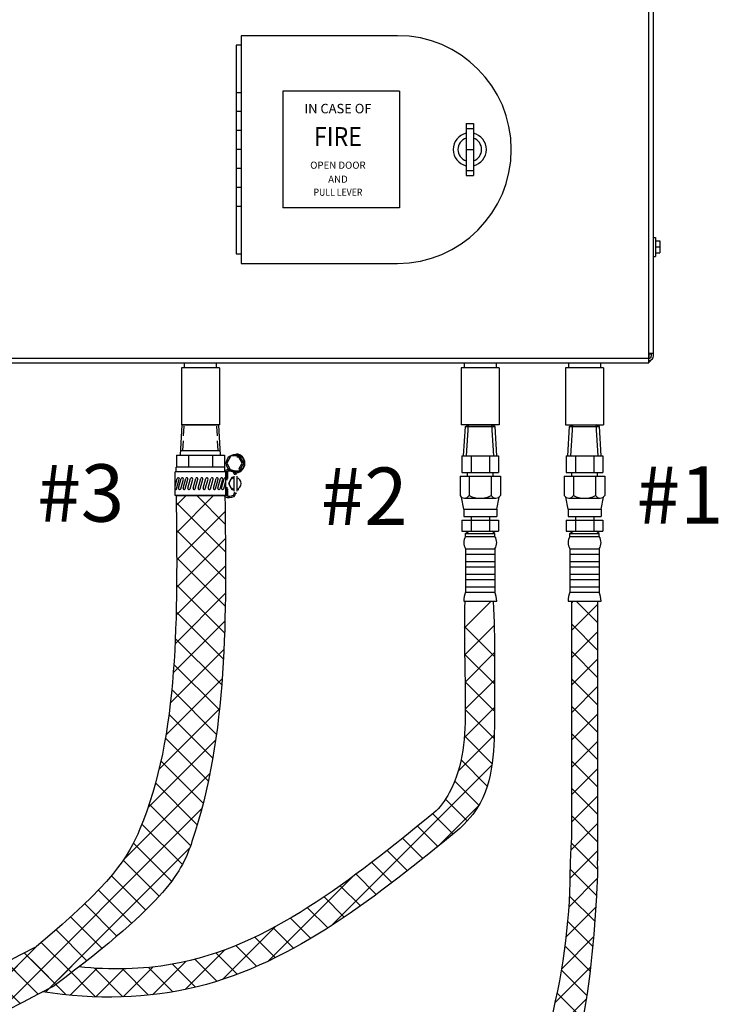
# Model space of a CAD drawing. Extents: x -157 to -46, y 1 to 89.
# Drawn here: x -107 to -88, y 29 to 54 of the extents above; entities that cross this region are included whole.
import ezdxf
from ezdxf.enums import TextEntityAlignment as Align

# ---------------------------------------------------------------- set-up
doc = ezdxf.new("R2010")
doc.units = 0
doc.header["$MEASUREMENT"] = 0
doc.linetypes.add('HIDDEN', pattern=[0.375, 0.25, -0.125])
doc.layers.get('0').update_dxf_attribs({"linetype": 'CONTINUOUS'})
doc.layers.add('DIM', color=4, linetype='CONTINUOUS')
doc.layers.add('hose', color=7, linetype='CONTINUOUS')
pattern_1 = [(45, (-324.13335, 123.7966), (-0.3535534, 0.3535534), []), (135, (-324.13335, 123.7966), (-0.3535534, -0.3535534), [])]

msp = doc.modelspace()

# ---------------------------------------------------------------- hatches: boundary and pattern name
at = {"layer": 'hose', "linetype": 'Continuous'}
h = msp.add_hatch(dxfattribs=at)
h.set_pattern_fill('ANSI37', color=256, scale=4, style=0)
h.set_pattern_definition(pattern_1)
edge = h.paths.add_edge_path()
edge.add_spline(control_points=[(-101.238, 41.638), (-101.198, 38.545), (-101.147, 34.594), (-102.682, 31.2), (-105.648, 28.98)], knot_values=[0, 0, 0, 0, 8.707031, 11.125613, 11.125613, 11.125613, 11.125613], degree=3, periodic=0)
edge.add_spline(control_points=[(-105.648, 28.98), (-109.954, 26.731), (-114.808, 24.202), (-121.031, 21.015), (-120.848, 19.729), (-120.86, 19.111)], knot_values=[0, 0, 0, 0, 15.425471, 17.25782, 18.951067, 18.951067, 18.951067, 18.951067], degree=3, periodic=0)
edge.add_arc((-121.492, 19.75), 0.898, 230.8044, 314.6857, ccw=False)
edge.add_line((-122.059, 19.054), (-122.059, 19.871))
edge.add_spline(control_points=[(-122.059, 19.871), (-122.083, 20.887), (-121.545, 22.157), (-115.27, 25.215), (-110.416, 27.745), (-106.11, 29.993)], knot_values=[0, 0, 0, 0, 1.693248, 3.525596, 18.951067, 18.951067, 18.951067, 18.951067], degree=3, periodic=0)
edge.add_spline(control_points=[(-106.11, 29.993), (-104.135, 31.634), (-102.408, 34.526), (-102.46, 38.545), (-102.5, 41.638)], knot_values=[0, 0, 0, 0, 2.61091, 11.317941, 11.317941, 11.317941, 11.317941], degree=3, periodic=0)
edge.add_line((-102.5, 41.638), (-101.238, 41.638))
h = msp.add_hatch(dxfattribs=at)
h.set_pattern_fill('ANSI37', color=256, scale=4, style=0)
h.set_pattern_definition(pattern_1)
edge = h.paths.add_edge_path()
edge.add_line((-91.614, 38.908), (-91.614, 32.209))
edge.add_spline(control_points=[(-91.614, 32.209), (-91.597, 31.99), (-91.718, 29.163), (-92.168, 25.442), (-102.641, 15.432), (-114.887, 9.01), (-132.476, 3.233), (-136.309, 6.361), (-137.975, 7.495), (-138.98, 8.18)], knot_values=[0, 0, 0, 0, 0.645177, 8.398906, 9.734131, 47.54962, 55.812229, 58.229729, 61.90569, 61.90569, 61.90569, 61.90569], degree=3, periodic=0)
edge.add_line((-138.98, 8.18), (-138.676, 8.772))
edge.add_spline(control_points=[(-138.676, 8.772), (-137.654, 8.349), (-135.903, 7.37), (-132.342, 4.08), (-114.937, 10.053), (-102.48, 16.889), (-93.32, 25.331), (-92.312, 29.306), (-92.315, 32.079), (-92.279, 32.802)], knot_values=[0, 0, 0, 0, 3.675961, 6.093461, 14.35607, 52.171559, 53.506784, 61.260513, 61.90569, 61.90569, 61.90569, 61.90569], degree=3, periodic=0)
edge.add_line((-92.279, 32.802), (-92.279, 38.908))
edge.add_line((-92.279, 38.908), (-91.614, 38.908))

# ---------------------------------------------------------------- linework, layer by layer
at = {"color": 7, "linetype": 'Continuous'}
for p, q in [((-90.287, 45.061), (-90.287, 60.858)), ((-90.164, 45.242), (-90.164, 60.677)), ((-96.779, 53.513), (-100.822, 53.513)), ((-100.822, 53.513), (-100.822, 47.633)), ((-100.822, 53.268), (-100.944, 53.268)), ((-100.944, 53.268), (-100.944, 47.878)), ((-100.944, 52.043), (-100.822, 52.043)), ((-100.822, 51.553), (-100.944, 51.553)), ((-95.003, 51.247), (-94.819, 51.247)), ((-95.003, 51.247), (-95.003, 49.9)), ((-95.003, 51.114), (-94.819, 51.114)), ((-94.819, 51.247), (-94.819, 49.9)), ((-100.822, 51.063), (-100.944, 51.063)), ((-100.822, 50.573), (-100.944, 50.573)), ((-95.003, 50.573), (-94.819, 50.573)), ((-100.822, 50.083), (-100.944, 50.083)), ((-95.003, 50.033), (-94.819, 50.033)), ((-95.003, 49.9), (-94.819, 49.9)), ((-100.822, 49.593), (-100.944, 49.593)), ((-100.822, 49.103), (-100.944, 49.103)), ((-90.164, 48.305), (-90.116, 48.305)), ((-90.116, 48.305), (-90.116, 47.815)), ((-90.116, 48.213), (-89.998, 48.213)), ((-90.11, 48.06), (-90.005, 48.06)), ((-89.998, 48.213), (-89.998, 47.906)), ((-100.944, 47.878), (-100.822, 47.878)), ((-90.164, 47.815), (-90.116, 47.815)), ((-90.116, 47.906), (-89.998, 47.906)), ((-100.822, 47.633), (-96.779, 47.633)), ((-90.164, 45.306), (-90.287, 45.306)), ((-90.281, 45.301), (-90.223, 45.301)), ((-90.281, 45.181), (-90.281, 45.301)), ((-90.223, 45.306), (-90.223, 45.239)), ((-118.579, 45.183), (-90.287, 45.183)), ((-118.579, 45.061), (-90.287, 45.061)), ((-102.281, 44.938), (-102.281, 45.061)), ((-101.457, 44.938), (-101.457, 45.061)), ((-95.053, 45.061), (-95.053, 44.938)), ((-94.23, 45.061), (-94.23, 44.938)), ((-92.358, 45.061), (-92.358, 44.938)), ((-91.535, 45.061), (-91.535, 44.938)), ((-101.379, 44.938), (-102.359, 44.938)), ((-102.359, 44.938), (-102.359, 43.468)), ((-101.379, 44.938), (-101.379, 43.468)), ((-94.152, 44.938), (-95.132, 44.938)), ((-95.132, 44.938), (-95.132, 43.468)), ((-94.152, 44.938), (-94.152, 43.468)), ((-91.457, 44.938), (-92.437, 44.938)), ((-92.437, 44.938), (-92.437, 43.468)), ((-91.457, 44.938), (-91.457, 43.468)), ((-101.379, 43.468), (-102.359, 43.468)), ((-94.152, 43.468), (-95.132, 43.468))]:
    msp.add_line(p, q, dxfattribs=at)
for p, q in [((-99.738, 52.08), (-99.738, 49.067)), ((-96.725, 52.08), (-99.738, 52.08)), ((-96.725, 52.08), (-96.725, 49.067)), ((-96.725, 49.067), (-99.738, 49.067))]:
    msp.add_line(p, q)
at = {"linetype": 'Continuous'}
msp.add_line((-92.437, 43.468), (-91.457, 43.468), dxfattribs=at)
at = {"color": 7, "linetype": 'Continuous'}
for centre, radius, start, end in [((-96.779, 50.573), 2.94, 270, 90), ((-94.911, 50.573), 0.429, 102.4055, 257.5945), ((-94.911, 50.573), 0.306, 107.4576, 252.5424), ((-94.911, 50.573), 0.429, 282.4055, 77.5945), ((-94.911, 50.573), 0.306, 287.4576, 72.5424), ((-90.287, 45.242), 0.122, 270, 0), ((-90.345, 45.183), 0.122, 298.7623, 335.086), ((-90.284, 45.239), 0.0612, 270, 0)]:
    msp.add_arc(centre, radius, start, end, dxfattribs=at)
for points in [[(-90.11, 48.213), (-90.112, 48.197), (-90.114, 48.182), (-90.115, 48.167), (-90.116, 48.151), (-90.116, 48.136)], [(-90.116, 48.136), (-90.116, 48.121), (-90.115, 48.106), (-90.114, 48.09), (-90.112, 48.075), (-90.11, 48.06)], [(-90.11, 48.06), (-90.112, 48.044), (-90.114, 48.029), (-90.115, 48.013), (-90.116, 47.998), (-90.116, 47.983)], [(-90.005, 48.213), (-90.003, 48.197), (-90.001, 48.182), (-90, 48.167), (-89.999, 48.151), (-89.998, 48.136)], [(-89.998, 48.136), (-89.999, 48.121), (-90, 48.106), (-90.001, 48.09), (-90.003, 48.075), (-90.005, 48.06)], [(-90.005, 48.06), (-90.003, 48.044), (-90.001, 48.029), (-90, 48.013), (-89.999, 47.998), (-89.998, 47.983)], [(-90.116, 47.983), (-90.116, 47.968), (-90.115, 47.952), (-90.114, 47.937), (-90.112, 47.922), (-90.11, 47.906)], [(-89.998, 47.983), (-89.999, 47.968), (-90, 47.952), (-90.001, 47.937), (-90.003, 47.922), (-90.005, 47.906)]]:
    msp.add_spline(points, degree=3, dxfattribs=at)
at = {"layer": 'DIM'}
for p, q in [((-102.5, 41.638), (-101.238, 41.638)), ((-94.974, 38.908), (-94.309, 38.908)), ((-92.279, 38.908), (-91.614, 38.908))]:
    msp.add_line(p, q, dxfattribs=at)
at = {"layer": 'hose'}
for p, q in [((-102.387, 42.679), (-102.346, 43.468)), ((-102.346, 43.468), (-101.393, 43.468)), ((-101.351, 42.679), (-101.393, 43.468)), ((-95.072, 42.661), (-95.026, 43.418)), ((-95.026, 43.418), (-94.945, 43.468)), ((-95.026, 43.418), (-94.254, 43.418)), ((-94.993, 42.661), (-94.945, 43.468)), ((-94.945, 43.468), (-94.338, 43.468)), ((-94.29, 42.661), (-94.338, 43.468)), ((-94.254, 43.418), (-94.338, 43.468)), ((-94.212, 42.661), (-94.257, 43.419)), ((-92.377, 42.661), (-92.331, 43.418)), ((-92.331, 43.418), (-92.25, 43.468)), ((-92.331, 43.418), (-91.559, 43.418)), ((-92.298, 42.661), (-92.25, 43.468)), ((-92.25, 43.468), (-91.643, 43.468)), ((-91.595, 42.661), (-91.643, 43.468)), ((-91.559, 43.418), (-91.643, 43.468)), ((-91.517, 42.661), (-91.562, 43.419)), ((-102.38, 42.803), (-101.358, 42.803)), ((-102.492, 42.679), (-102.492, 42.371)), ((-102.492, 42.679), (-101.246, 42.679)), ((-102.18, 42.679), (-102.18, 42.371)), ((-101.558, 42.679), (-101.558, 42.371)), ((-101.246, 42.679), (-101.246, 42.371)), ((-95.116, 42.661), (-94.167, 42.661)), ((-95.116, 42.661), (-95.116, 42.234)), ((-94.879, 42.661), (-94.879, 42.234)), ((-94.404, 42.661), (-94.404, 42.234)), ((-94.167, 42.661), (-94.167, 42.234)), ((-92.421, 42.661), (-91.472, 42.661)), ((-92.421, 42.661), (-92.421, 42.234)), ((-92.184, 42.661), (-92.184, 42.234)), ((-91.709, 42.661), (-91.709, 42.234)), ((-91.472, 42.661), (-91.472, 42.234)), ((-101.213, 42.254), (-102.525, 42.254)), ((-102.525, 41.638), (-102.525, 42.254)), ((-101.238, 42.371), (-102.5, 42.371)), ((-102.5, 42.254), (-102.5, 42.371)), ((-101.238, 42.254), (-101.238, 42.371)), ((-101.213, 41.638), (-101.213, 42.254)), ((-101.184, 42.034), (-101.184, 42.254)), ((-101.184, 42.254), (-101.16, 42.254)), ((-101.16, 42.079), (-101.16, 42.254)), ((-101.008, 42.216), (-101.008, 42.224)), ((-100.97, 42.23), (-100.97, 42.224)), ((-95.116, 42.234), (-94.167, 42.234)), ((-94.973, 42.14), (-94.973, 42.234)), ((-94.31, 42.14), (-94.31, 42.234)), ((-92.421, 42.234), (-91.472, 42.234)), ((-92.278, 42.14), (-92.278, 42.234)), ((-91.615, 42.14), (-91.615, 42.234)), ((-102.525, 41.881), (-102.47, 42.079)), ((-102.485, 41.812), (-102.416, 42.064)), ((-102.436, 41.828), (-102.366, 42.079)), ((-102.381, 41.812), (-102.312, 42.064)), ((-102.32, 41.828), (-102.251, 42.079)), ((-102.265, 41.812), (-102.196, 42.064)), ((-102.194, 41.828), (-102.125, 42.079)), ((-102.139, 41.812), (-102.07, 42.064)), ((-102.062, 41.828), (-101.993, 42.079)), ((-102.007, 41.812), (-101.938, 42.064)), ((-101.931, 41.828), (-101.862, 42.079)), ((-101.876, 41.812), (-101.807, 42.064)), ((-101.799, 41.828), (-101.73, 42.079)), ((-101.744, 41.812), (-101.675, 42.064)), ((-101.667, 41.828), (-101.598, 42.079)), ((-101.612, 41.812), (-101.543, 42.064)), ((-101.536, 41.828), (-101.467, 42.079)), ((-101.481, 41.812), (-101.412, 42.064)), ((-101.418, 41.828), (-101.349, 42.079)), ((-101.364, 41.812), (-101.295, 42.064)), ((-101.323, 41.828), (-101.254, 42.079)), ((-101.268, 41.812), (-101.213, 42.013)), ((-101.007, 42.138), (-101.007, 41.753)), ((-100.933, 42.138), (-100.933, 41.753)), ((-95.164, 42.14), (-94.119, 42.14)), ((-95.164, 42.14), (-95.164, 41.639)), ((-94.927, 42.14), (-94.927, 41.639)), ((-94.356, 42.14), (-94.356, 41.639)), ((-94.119, 42.14), (-94.119, 41.639)), ((-92.469, 42.14), (-91.424, 42.14)), ((-92.469, 42.14), (-92.469, 41.639)), ((-92.232, 42.14), (-92.232, 41.639)), ((-91.661, 42.14), (-91.661, 41.639)), ((-91.424, 42.14), (-91.424, 41.639)), ((-101.184, 41.638), (-101.184, 41.858)), ((-101.16, 41.638), (-101.16, 41.813)), ((-101.213, 41.638), (-102.525, 41.638)), ((-101.008, 41.676), (-101.008, 41.668)), ((-100.97, 41.662), (-100.97, 41.668)), ((-95.069, 41.284), (-95.128, 41.598)), ((-95.048, 41.57), (-94.235, 41.57)), ((-94.214, 41.284), (-94.155, 41.598)), ((-92.374, 41.284), (-92.433, 41.598)), ((-92.353, 41.57), (-91.54, 41.57)), ((-91.519, 41.284), (-91.46, 41.598)), ((-95.069, 41.284), (-94.214, 41.284)), ((-95.069, 41.284), (-95.069, 41.094)), ((-94.214, 41.284), (-94.214, 41.094)), ((-92.374, 41.284), (-91.519, 41.284)), ((-92.374, 41.284), (-92.374, 41.094)), ((-91.519, 41.284), (-91.519, 41.094)), ((-95.116, 41), (-95.116, 40.714)), ((-95.116, 41), (-94.167, 41)), ((-95.069, 41.094), (-94.214, 41.094)), ((-94.879, 41.094), (-94.879, 40.714)), ((-94.404, 41.094), (-94.404, 40.714)), ((-94.167, 41), (-94.167, 40.714)), ((-92.421, 41), (-92.421, 40.714)), ((-92.421, 41), (-91.472, 41)), ((-92.374, 41.094), (-91.519, 41.094)), ((-92.184, 41.094), (-92.184, 40.714)), ((-91.709, 41.094), (-91.709, 40.714)), ((-91.472, 41), (-91.472, 40.714)), ((-95.116, 40.714), (-94.167, 40.714)), ((-95.022, 40.655), (-94.939, 40.714)), ((-94.262, 40.655), (-94.344, 40.714)), ((-92.421, 40.714), (-91.472, 40.714)), ((-92.327, 40.655), (-92.244, 40.714)), ((-91.567, 40.655), (-91.649, 40.714)), ((-95.022, 40.655), (-94.262, 40.655)), ((-95.022, 40.581), (-95.022, 40.655)), ((-95.022, 40.581), (-94.262, 40.581)), ((-94.262, 40.581), (-94.262, 40.655)), ((-92.327, 40.655), (-91.567, 40.655)), ((-92.327, 40.581), (-92.327, 40.655)), ((-92.327, 40.581), (-91.567, 40.581)), ((-91.567, 40.581), (-91.567, 40.655)), ((-95.022, 40.263), (-95.022, 39.146)), ((-95.022, 40.263), (-94.262, 40.263)), ((-94.262, 40.263), (-94.262, 39.146)), ((-92.327, 40.263), (-92.327, 39.146)), ((-92.327, 40.263), (-91.567, 40.263)), ((-91.567, 40.263), (-91.567, 39.146)), ((-95.022, 40.126), (-94.262, 40.126)), ((-95.022, 39.936), (-94.262, 39.936)), ((-92.327, 40.126), (-91.567, 40.126)), ((-92.327, 39.936), (-91.567, 39.936)), ((-95.022, 39.799), (-94.262, 39.799)), ((-92.327, 39.799), (-91.567, 39.799)), ((-95.022, 39.609), (-94.262, 39.609)), ((-95.022, 39.472), (-94.262, 39.472)), ((-92.327, 39.609), (-91.567, 39.609)), ((-92.327, 39.472), (-91.567, 39.472)), ((-95.022, 39.282), (-94.262, 39.282)), ((-92.327, 39.282), (-91.567, 39.282)), ((-95.069, 38.908), (-94.214, 38.908)), ((-95.022, 39.146), (-94.262, 39.146)), ((-92.374, 38.908), (-91.519, 38.908)), ((-92.327, 39.146), (-91.567, 39.146)), ((-91.614, 38.908), (-91.614, 32.209))]:
    msp.add_line(p, q, dxfattribs=at)
at = {"layer": 'hose', "linetype": 'HIDDEN'}
for p, q in [((-102.325, 42.803), (-102.29, 43.468)), ((-101.413, 42.803), (-101.448, 43.468))]:
    msp.add_line(p, q, dxfattribs=at)
at = {"layer": 'hose', "linetype": 'Continuous'}
for p, q in [((-95.053, 38.215), (-94.359, 38.908)), ((-92.279, 32.802), (-92.279, 38.908)), ((-92.279, 38.908), (-91.614, 38.908)), ((-94.272, 37.478), (-95.052, 38.258)), ((-95.046, 37.514), (-94.283, 38.278)), ((-94.275, 36.774), (-95.047, 37.546)), ((-95.034, 36.82), (-94.273, 37.581)), ((-95.028, 36.118), (-94.274, 36.872)), ((-94.276, 36.068), (-95.034, 36.825)), ((-95.056, 35.383), (-94.277, 36.162)), ((-94.282, 35.366), (-95.028, 36.113)), ((-95.212, 34.52), (-94.279, 35.452)), ((-94.334, 34.711), (-95.052, 35.43)), ((-98.503, 30.521), (-94.337, 34.687)), ((-94.462, 34.132), (-95.138, 34.809)), ((-94.676, 33.639), (-95.301, 34.264)), ((-95.756, 32.562), (-94.673, 33.645)), ((-94.979, 33.235), (-95.54, 33.796)), ((-95.345, 32.894), (-95.87, 33.419)), ((-95.736, 32.578), (-96.26, 33.102)), ((-96.128, 32.263), (-96.652, 32.787)), ((-96.523, 31.951), (-97.046, 32.474)), ((-96.922, 31.642), (-97.444, 32.165)), ((-100.117, 29.615), (-97.939, 31.793)), ((-97.326, 31.339), (-97.847, 31.861)), ((-97.736, 31.042), (-98.257, 31.563)), ((-98.153, 30.753), (-98.674, 31.274)), ((-98.58, 30.472), (-99.102, 30.994)), ((-99.018, 30.203), (-99.541, 30.726)), ((-101.298, 29.141), (-99.933, 30.506)), ((-99.468, 29.946), (-99.995, 30.473)), ((-100.416, 29.479), (-100.955, 30.019)), ((-99.933, 29.704), (-100.465, 30.236)), ((-106.158, 28.857), (-107.177, 29.877)), ((-102.264, 28.882), (-101.237, 29.909)), ((-100.918, 29.275), (-101.47, 29.826)), ((-107.05, 29.046), (-106.408, 29.688)), ((-106.472, 28.916), (-105.816, 29.573)), ((-105.337, 28.744), (-106.247, 29.654)), ((-104.579, 28.693), (-105.395, 29.509)), ((-103.105, 28.748), (-102.248, 29.605)), ((-101.999, 28.941), (-102.593, 29.535)), ((-101.445, 29.094), (-102.013, 29.663)), ((-105.87, 28.811), (-105.197, 29.485)), ((-105.24, 28.735), (-104.546, 29.429)), ((-103.872, 28.693), (-104.611, 29.432)), ((-104.575, 28.693), (-103.852, 29.416)), ((-103.209, 28.737), (-103.887, 29.415)), ((-103.868, 28.693), (-103.097, 29.463)), ((-102.586, 28.821), (-103.216, 29.451))]:
    msp.add_line(p, q, dxfattribs=at)
at = {"layer": 'hose'}
msp.add_lwpolyline([(-100.859, 42.278), (-100.748, 42.471), (-100.859, 42.663), (-101.081, 42.663), (-101.192, 42.471), (-101.081, 42.278)], close=True, dxfattribs=at)
for points in [[(-100.881, 42.317), (-100.792, 42.471), (-100.881, 42.625), (-100.933, 42.625)], [(-101.007, 42.1), (-101.059, 42.1), (-101.148, 41.946), (-101.059, 41.792), (-101.007, 41.792)], [(-100.933, 41.792), (-100.881, 41.792)]]:
    msp.add_lwpolyline(points, dxfattribs=at)
msp.add_circle((-100.97, 42.471), 0.232, dxfattribs=at)
for centre, radius, start, end in [((-100.97, 42.471), 0.248, 277.6677, 82.3323), ((-101.132, 42.014), 0.292, 63.2937, 111.1888), ((-101.132, 42.014), 0.254, 63.2937, 108.5824), ((-101.027, 42.224), 0.0185, 0, 63.2937), ((-100.97, 42.216), 0.0382, 180, 270), ((-101.027, 42.224), 0.0567, 0, 63.2937), ((-100.932, 42.23), 0.0382, 180, 262.3323), ((-102.443, 42.072), 0.0284, 344.6143, 164.6143), ((-102.339, 42.072), 0.0284, 344.6143, 164.6143), ((-102.223, 42.072), 0.0284, 344.6143, 164.6143), ((-102.097, 42.072), 0.0284, 344.6143, 164.6143), ((-101.965, 42.072), 0.0284, 344.6143, 164.6143), ((-101.834, 42.072), 0.0284, 344.6143, 164.6143), ((-101.702, 42.072), 0.0284, 344.6143, 164.6143), ((-101.57, 42.072), 0.0284, 344.6143, 164.6143), ((-101.439, 42.072), 0.0284, 344.6143, 164.6143), ((-101.322, 42.072), 0.0284, 344.6143, 164.6143), ((-101.226, 42.072), 0.0284, 62.1748, 164.6143), ((-100.97, 41.946), 0.154, 103.8865, 256.1135), ((-100.97, 41.946), 0.154, 283.8865, 76.1135), ((-102.512, 41.82), 0.0284, 243.3272, 344.6143), ((-102.408, 41.82), 0.0284, 164.6143, 344.6143), ((-102.292, 41.82), 0.0284, 164.6143, 344.6143), ((-102.167, 41.82), 0.0284, 164.6143, 344.6143), ((-102.034, 41.82), 0.0284, 164.6143, 344.6143), ((-101.904, 41.82), 0.0284, 164.6143, 344.6143), ((-101.772, 41.82), 0.0284, 164.6143, 344.6143), ((-101.639, 41.82), 0.0284, 164.6143, 344.6143), ((-101.509, 41.82), 0.0284, 164.6143, 344.6143), ((-101.391, 41.82), 0.0284, 164.6143, 344.6143), ((-101.296, 41.82), 0.0284, 164.6143, 344.6143), ((-100.97, 41.676), 0.0382, 90, 180), ((-100.932, 41.662), 0.0382, 97.6677, 180), ((-101.132, 41.878), 0.292, 248.8112, 296.7063), ((-101.132, 41.878), 0.254, 251.4176, 296.7063), ((-101.027, 41.668), 0.0185, 296.7063, 0), ((-101.027, 41.668), 0.0567, 296.7063, 0), ((-95.046, 41.706), 0.136, 209.6163, 330.3837), ((-94.642, 42.196), 0.627, 242.8662, 297.1338), ((-94.237, 41.706), 0.136, 209.6163, 330.3837), ((-92.351, 41.706), 0.136, 209.6163, 330.3837), ((-91.947, 42.196), 0.627, 242.8662, 297.1338), ((-91.542, 41.706), 0.136, 209.6163, 330.3837), ((-94.767, 40.422), 0.3, 148.0265, 211.9735), ((-94.516, 40.422), 0.3, 328.0265, 31.9735), ((-92.072, 40.422), 0.3, 148.0265, 211.9735), ((-91.821, 40.422), 0.3, 328.0265, 31.9735), ((-94.296, 38.878), 0.773, 159.7614, 177.76), ((-94.987, 38.878), 0.773, 2.24, 20.2386), ((-91.601, 38.878), 0.773, 159.7614, 177.76), ((-92.292, 38.878), 0.773, 2.24, 20.2386)]:
    msp.add_arc(centre, radius, start, end, dxfattribs=at)
at = {"layer": 'hose', "linetype": 'Continuous'}
for points, knots in [([(-102.5, 41.638), (-102.46, 38.545), (-102.408, 34.526), (-104.135, 31.634), (-106.11, 29.993)], [0, 0, 0, 0, 8.707031, 11.317941, 11.317941, 11.317941, 11.317941]), ([(-101.238, 41.638), (-101.198, 38.545), (-101.147, 34.594), (-102.682, 31.2), (-105.648, 28.98)], [0, 0, 0, 0, 8.707031, 11.125613, 11.125613, 11.125613, 11.125613]), ([(-95.039, 38.908), (-95.075, 37.964), (-94.986, 36.356), (-95.075, 34.439), (-95.682, 33.574), (-95.842, 33.442)], [0.01035, 0.01035, 0.01035, 0.01035, 2.739405, 5.058559, 5.714165, 5.714165, 5.714165, 5.714165]), ([(-94.309, 38.908), (-94.253, 37.901), (-94.3, 36.376), (-94.248, 34.192), (-94.876, 33.327), (-95.169, 33.037)], [0, 0, 0, 0, 2.739405, 5.058559, 5.661547, 5.661547, 5.661547, 5.661547]), ([(-95.842, 33.442), (-97.974, 31.709), (-100.774, 29.436), (-104.191, 29.383), (-105.011, 29.464)], [0, 0, 0, 0, 7.804424, 10.24488, 10.24488, 10.24488, 10.24488]), ([(-138.676, 8.772), (-137.654, 8.349), (-135.903, 7.37), (-132.342, 4.08), (-114.937, 10.053), (-102.48, 16.889), (-93.32, 25.331), (-92.312, 29.306), (-92.315, 32.079), (-92.279, 32.802)], [0, 0, 0, 0, 3.675961, 6.093461, 14.35607, 52.171559, 53.506784, 61.260513, 61.90569, 61.90569, 61.90569, 61.90569]), ([(-95.169, 33.037), (-97.302, 31.305), (-100.507, 28.702), (-104.581, 28.611), (-105.948, 28.823)], [0, 0, 0, 0, 7.804424, 11.729987, 11.729987, 11.729987, 11.729987]), ([(-138.98, 8.18), (-137.975, 7.495), (-136.309, 6.361), (-132.476, 3.233), (-114.887, 9.01), (-102.641, 15.432), (-92.168, 25.442), (-91.718, 29.163), (-91.597, 31.99), (-91.614, 32.209)], [0, 0, 0, 0, 3.675961, 6.093461, 14.35607, 52.171559, 53.506784, 61.260513, 61.90569, 61.90569, 61.90569, 61.90569]), ([(-122.059, 19.871), (-122.083, 20.887), (-121.545, 22.157), (-115.27, 25.215), (-110.416, 27.745), (-106.11, 29.993)], [0, 0, 0, 0, 1.693248, 3.525596, 18.951067, 18.951067, 18.951067, 18.951067]), ([(-120.86, 19.111), (-120.848, 19.729), (-121.031, 21.015), (-114.808, 24.202), (-109.954, 26.731), (-105.648, 28.98)], [0, 0, 0, 0, 1.693248, 3.525596, 18.951067, 18.951067, 18.951067, 18.951067])]:
    msp.add_open_spline(points, degree=3, knots=knots, dxfattribs=at)

# ---------------------------------------------------------------- texts
for s, height, p in [('IN CASE OF', 0.245, (-98.318, 51.508)), ('OPEN DOOR', 0.1837, (-98.318, 50.077)), ('AND', 0.1837, (-98.318, 49.715))]:
    msp.add_text(s, height=height).set_placement(p, align=Align.CENTER)
at = {"width": 0.9}
for s, height, p in [('FIRE', 0.49, (-98.318, 50.662)), ('PULL LEVER', 0.1837, (-98.318, 49.379))]:
    msp.add_text(s, height=height, dxfattribs=at).set_placement(p, align=Align.CENTER)
at = {"lineweight": 40}
for s, p in [('#3', (-106.084, 40.963)), ('#2', (-98.761, 40.879)), ('#1', (-90.603, 40.914))]:
    msp.add_text(s, height=1.482, dxfattribs=at).set_placement(p)

doc.saveas('drawing.dxf')
